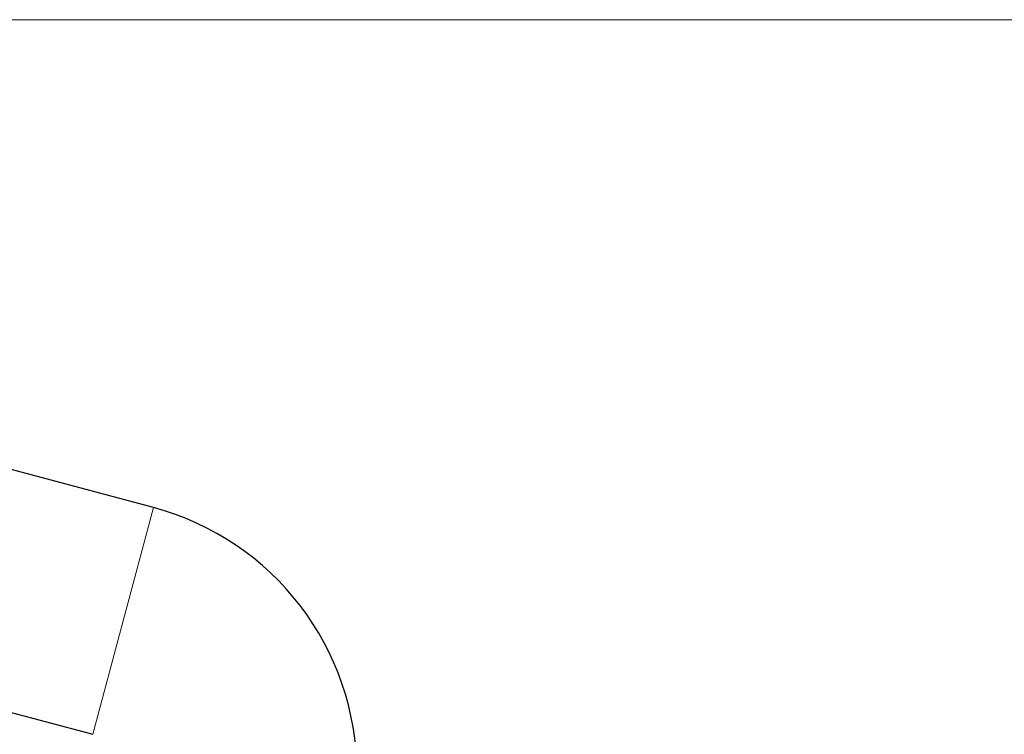
# Model space of a CAD drawing. Units: millimetres. Extents: x 0 to 420, y 0 to 297.
# Drawn here: x 271 to 294, y 254 to 271 of the extents above; entities that cross this region are included whole.
import ezdxf

# ---------------------------------------------------------------- set-up
doc = ezdxf.new("R2010")
doc.units = ezdxf.units.MM
doc.styles.add('SLDTEXTSTYLE0', font='TXT', dxfattribs={"width": 0.605})
doc.dimstyles.new('SLDDIMSTYLE0', dxfattribs={"dimtxt": 3.5, "dimasz": 3.5, "dimexe": 0, "dimexo": 0.0625, "dimgap": 0.875, "dimtad": 1, "dimlfac": 20, "dimrnd": 1e-09, "dimzin": 12, "dimdsep": 46, "dimtxsty": 'SLDTEXTSTYLE0', "dimsah": 1, "dimcen": 0.09, "dimadec": 0, "dimazin": 3, "dimtfac": 1, "dimtdec": 3, "dimtofl": 0, "dimtmove": 0, "dimatfit": 3, "dimfxl": 0, "dimfrac": 2, "dimtolj": 1, "dimtzin": 12, "dimarcsym": 0})

# ---------------------------------------------------------------- blocks, each defined once
blk = doc.blocks.new('_D_20')
at = {"color": 7, "linetype": 'Continuous', "lineweight": 0}
for p, q in [((269.968, 270.775), (342.095, 270.775)), ((341.095, 200.325), (341.095, 270.775)), ((294.544, 200.325), (342.095, 200.325))]:
    blk.add_line(p, q, dxfattribs=at)
at = {"color": 7, "linetype": 'Continuous', "lineweight": 18}
for points in [[(341.095, 270.775), (340.557, 267.275), (341.634, 267.275)], [(341.095, 200.325), (341.634, 203.825), (340.557, 203.825)]]:
    blk.add_solid(points, dxfattribs=at)
at = {"color": 7, "linetype": 'Continuous', "lineweight": 18, "insert": (336.584, 230.203), "char_height": 3.5, "attachment_point": 1, "rotation": 90, "style": 'SLDTEXTSTYLE0'}
blk.add_mtext('1409', dxfattribs=at)

msp = doc.modelspace()

# ---------------------------------------------------------------- linework, layer by layer
at = {"color": 7, "linetype": 'Continuous', "lineweight": 25}
for p, q in [((274.13799, 259.13282), (269.31744, 260.42448)), ((267.86805, 255.0153), (272.68861, 253.72364))]:
    msp.add_line(p, q, dxfattribs=at)
at = {"color": 8, "linetype": 'Continuous', "lineweight": 18}
msp.add_line((272.68861, 253.72364), (274.13799, 259.13282), dxfattribs=at)
at = {"color": 7, "linetype": 'Continuous', "lineweight": 25}
msp.add_arc((272.44273, 252.80601), 6.55, 0, 75, dxfattribs=at)

# ---------------------------------------------------------------- dimensions: what is measured, and where the dimension line sits
at = {"color": 7, "linetype": 'Continuous', "lineweight": 18}
dim = msp.add_linear_dim(base=(341.09537, 270.77508), p1=(294.44365, 200.3251), p2=(269.86773, 270.77508), angle=90, dimstyle='SLDDIMSTYLE0', dxfattribs=at)
dim.commit()
dim.dimension.update_dxf_attribs({"geometry": '_D_20', "text_midpoint": (341.09537, 235.55009), "dimtype": 160})

doc.saveas('drawing.dxf')
